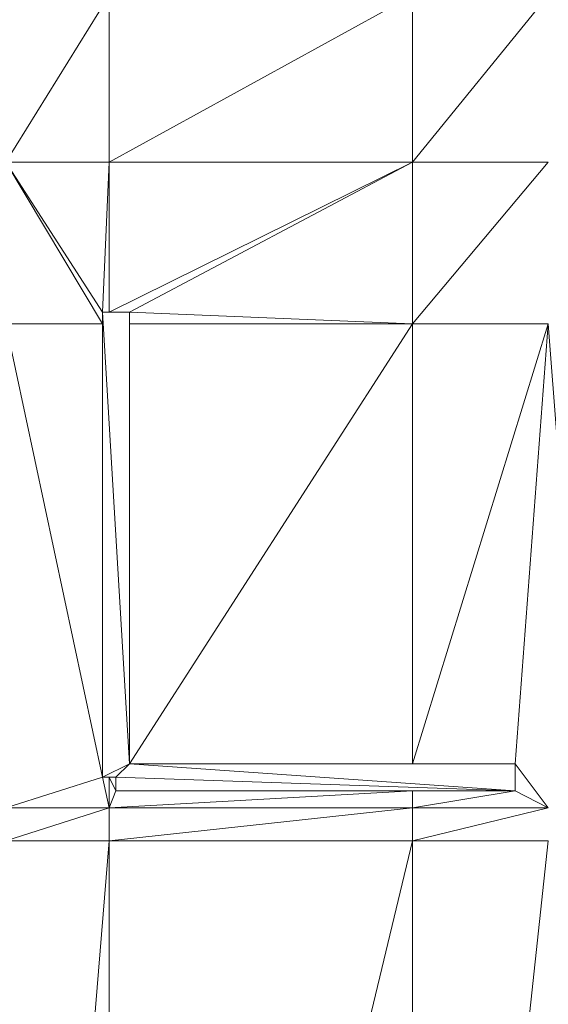
# Model space of a CAD drawing. Units: inches. Extents: x -1680.2 to -1644.2, y 1136.2 to 1160.2.
# Drawn here: x -1673.8 to -1673.7, y 1142.6 to 1142.8 of the extents above; entities that cross this region are included whole.
import ezdxf

# ---------------------------------------------------------------- set-up
doc = ezdxf.new("R2010")
doc.units = ezdxf.units.IN
doc.header["$MEASUREMENT"] = 0
doc.layers.add('Glass', color=132, linetype='Continuous', lineweight=13)
doc.layers.add('Hardware Dimension', color=30, linetype='Continuous', lineweight=0)

# ---------------------------------------------------------------- blocks, each defined once
blk = doc.blocks.new('MESH')
at = {"layer": 'Hardware Dimension', "flags": 128}
for points, elevation in [([(59.8071, 65.4584), (60.2925, 66.2425)], 3.175), ([(60.2925, 65.4584), (60.2601, 64.7535)], 3.175), ([(61.7155, 65.4584), (60.2925, 64.7535)], 3.175), ([(61.7155, 65.4584), (60.2925, 65.4584)], 3.175), ([(60.2925, 64.7535), (60.2925, 65.4584)], 3.175), ([(60.2925, 65.4584), (60.2925, 65.4584)], 3.175), ([(60.3871, 64.7535), (61.7155, 65.4584)], 3.175), ([(61.7155, 64.6987), (61.7155, 65.4584)], 3.175), ([(61.7155, 65.4584), (62.3532, 65.4584)], 3.175), ([(61.7155, 64.6987), (62.3532, 65.4584)], 3.175), ([(61.7155, 65.4584), (61.7155, 65.4584)], 3.175), ([(60.2925, 64.7535), (60.2601, 64.7535)], 3.175), ([(60.2601, 64.7535), (60.2601, 64.6987)], 3.175), ([(60.2601, 62.5695), (60.2601, 64.7535)], 3.048), ([(60.3871, 64.7535), (60.2601, 64.7535)], 3.048), ([(60.3871, 62.633), (60.2601, 64.7535)], 3.048), ([(60.2601, 64.7535), (60.2601, 64.7535)], 3.175), ([(60.2601, 64.7535), (60.2601, 64.7535)], 3.048), ([(60.3871, 64.7535), (60.2925, 64.7535)], 3.175), ([(60.2925, 64.7535), (60.2925, 64.7535)], 3.175), ([(61.7155, 64.6987), (60.3871, 64.7535)], 3.175), ([(60.3871, 64.6987), (60.3871, 64.7535)], 3.175), ([(60.3871, 64.7535), (60.3871, 62.633)], 3.048), ([(60.3871, 64.7535), (60.3871, 64.7535)], 3.175), ([(60.3871, 64.7535), (60.3871, 64.7535)], 3.048), ([(60.2601, 64.6987), (60.2601, 62.5695)], 3.175), ([(60.2601, 64.6987), (60.2601, 64.6987)], 3.175), ([(61.7155, 64.6987), (60.3871, 62.6331)], 3.175), ([(61.7155, 64.6987), (60.3871, 64.6987)], 3.175), ([(60.3871, 62.6331), (60.3871, 64.6987)], 3.175), ([(60.3871, 64.6987), (60.3871, 64.6987)], 3.175), ([(61.7155, 62.6331), (61.7155, 64.6987)], 3.175), ([(61.7155, 64.6987), (61.7155, 64.6987)], 3.175), ([(60.3871, 62.633), (60.2601, 62.5695)], 3.048), ([(60.3871, 62.633), (60.3236, 62.5696)], 3.048), ([(61.7155, 62.6331), (60.3871, 62.6331)], 3.175), ([(60.3871, 62.6331), (60.3871, 62.6331)], 3.175), ([(60.3871, 62.633), (62.1981, 62.5061)], 3.048), ([(60.3871, 62.633), (60.3871, 62.633)], 3.048), ([(62.1981, 62.6331), (61.7155, 62.6331)], 3.175), ([(61.7155, 62.6331), (61.7155, 62.6331)], 3.175), ([(62.1981, 62.5061), (62.1981, 62.6331)], 3.175), ([(62.1981, 62.6331), (62.1981, 62.6331)], 3.175), ([(62.1981, 62.6331), (62.1981, 62.6331)], 3.048), ([(60.3236, 62.5696), (60.2601, 62.5695)], 3.048), ([(60.2925, 62.5695), (60.2601, 62.5695)], 3.175), ([(60.2601, 62.5695), (60.2601, 62.5695)], 3.175), ([(60.2601, 62.5695), (60.2601, 62.5695)], 3.048), ([(60.3236, 62.5695), (60.2925, 62.5695)], 3.175), ([(60.3236, 62.5061), (60.2925, 62.5695)], 3.175), ([(60.2925, 62.5695), (60.2925, 62.5695)], 3.175), ([(60.3236, 62.5696), (62.1981, 62.5061)], 3.048), ([(60.3236, 62.5696), (60.3236, 62.5696)], 3.048), ([(60.3236, 62.5061), (60.3236, 62.5695)], 3.175), ([(60.3236, 62.5695), (60.3236, 62.5695)], 3.175), ([(60.3236, 62.5061), (61.7155, 62.5061)], 3.175), ([(60.3236, 62.5061), (60.3236, 62.5061)], 3.175), ([(60.3236, 62.5061), (60.3236, 62.5061)], 3.048), ([(61.7155, 62.5061), (61.7155, 62.4261)], 3.175), ([(61.7155, 62.4261), (62.1981, 62.5061)], 3.175), ([(61.7155, 62.5061), (62.1981, 62.5061)], 3.175), ([(61.7155, 62.5061), (61.7155, 62.5061)], 3.175), ([(62.1981, 62.5061), (62.1981, 62.5061)], 3.175), ([(62.1981, 62.5061), (62.1981, 62.5061)], 3.048), ([(61.7155, 62.4261), (60.2925, 62.2715)], 3.175), ([(60.2925, 62.4261), (60.2925, 62.4261)], 3.175), ([(61.7155, 62.4261), (61.7155, 62.2715)], 3.175), ([(61.7155, 62.4261), (61.7155, 62.4261)], 3.175), ([(59.8071, 56.3422), (60.2925, 62.2715)], 3.175), ([(60.2925, 62.2715), (59.8071, 62.2715)], 3.175), ([(61.7155, 62.2715), (60.2925, 62.2715)], 3.175), ([(60.2925, 62.2715), (60.2925, 62.2715)], 3.175), ([(61.7155, 56.3422), (61.7155, 62.2715)], 3.175), ([(61.7155, 62.2715), (61.7155, 62.2715)], 3.175)]:
    blk.add_lwpolyline(points, dxfattribs=dict(at, elevation=elevation))
at = {"layer": 'Hardware Dimension', "extrusion": (1.28523e-07, 7.0823e-08, 1), "elevation": 3.175, "flags": 128}
blk.add_lwpolyline([(60.2925, 65.4584), (61.7155, 66.2425)], dxfattribs=at)
at = {"layer": 'Hardware Dimension', "extrusion": (0, 3.04053e-07, 1), "elevation": 3.175, "flags": 128}
blk.add_lwpolyline([(60.2925, 65.4584), (60.2925, 66.2425)], dxfattribs=at)
at = {"layer": 'Hardware Dimension', "extrusion": (-1.47917e-12, 3.04053e-07, 1), "elevation": 3.175, "flags": 128}
blk.add_lwpolyline([(61.7155, 65.4584), (61.7155, 66.2425)], dxfattribs=at)
at = {"layer": 'Hardware Dimension', "extrusion": (1.48837e-07, 1.83007e-07, 1), "elevation": 3.175, "flags": 128}
blk.add_lwpolyline([(61.7155, 65.4584), (62.3532, 66.2425)], dxfattribs=at)
at = {"layer": 'Hardware Dimension', "extrusion": (-4.91097e-07, 0, 1), "elevation": 3.175, "flags": 128}
blk.add_lwpolyline([(60.2925, 65.4584), (59.8071, 65.4584)], dxfattribs=at)
at = {"layer": 'Hardware Dimension', "extrusion": (-1.5384e-07, 2.39368e-07, 1), "elevation": 3.175, "flags": 128}
blk.add_lwpolyline([(60.2601, 64.7535), (59.8071, 65.4584)], dxfattribs=at)
at = {"layer": 'Hardware Dimension', "extrusion": (-1.3805e-07, 2.31507e-07, 1), "elevation": 3.175, "flags": 128}
blk.add_lwpolyline([(59.8071, 65.4584), (60.2601, 64.6987)], dxfattribs=at)
at = {"layer": 'Hardware Dimension', "extrusion": (0, 0.918064, 0.396431), "elevation": 60.6562, "flags": 128}
blk.add_lwpolyline([(-60.2601, -22.7337), (-60.2601, -22.8721)], dxfattribs=at)
at = {"layer": 'Hardware Dimension', "extrusion": (0, 1, 6.00741e-05), "elevation": 64.7537, "flags": 128}
blk.add_lwpolyline([(-60.2601, 3.1711), (-60.2601, 3.0441)], dxfattribs=at)
at = {"layer": 'Hardware Dimension', "extrusion": (-0.968856, 0, 0.247625), "elevation": -57.6286, "flags": 128}
for points in [[(-64.7535, 18.0061), (-64.7535, 17.875)], [(-62.5695, 18.0061), (-62.5695, 17.875)]]:
    blk.add_lwpolyline(points, dxfattribs=at)
at = {"layer": 'Hardware Dimension', "extrusion": (0.802137, -6.47302e-05, 0.597141), "elevation": 50.2546, "flags": 128}
blk.add_lwpolyline([(64.7584, -33.4532), (64.7584, -33.6115)], dxfattribs=at)
at = {"layer": 'Hardware Dimension', "extrusion": (1, 0, 0), "flags": 128}
for points, elevation in [([(64.7535, 3.175), (64.7535, 3.048)], 60.3871), ([(62.5695, 3.175), (62.5695, 3.048)], 60.2601), ([(62.5061, 3.175), (62.5061, 3.048)], 60.3236)]:
    blk.add_lwpolyline(points, dxfattribs=dict(at, elevation=elevation))
at = {"layer": 'Hardware Dimension', "extrusion": (0, 0.918084, 0.396385), "elevation": 60.6574, "flags": 128}
blk.add_lwpolyline([(-60.3871, -22.7307), (-60.3871, -22.869)], dxfattribs=at)
at = {"layer": 'Hardware Dimension', "extrusion": (-2.27933e-08, 1.07128e-07, 1), "elevation": 3.175, "flags": 128}
blk.add_lwpolyline([(60.2601, 62.5695), (59.8071, 64.6987)], dxfattribs=at)
at = {"layer": 'Hardware Dimension', "extrusion": (-5.26289e-07, 1.77267e-11, 1), "elevation": 3.175, "flags": 128}
blk.add_lwpolyline([(60.2601, 64.6987), (59.8071, 64.6987)], dxfattribs=at)
at = {"layer": 'Hardware Dimension', "extrusion": (0, -0.059542, 0.998226), "elevation": -0.6829, "flags": 128}
blk.add_lwpolyline([(60.2601, 64.773), (60.2601, 62.64)], dxfattribs=at)
at = {"layer": 'Hardware Dimension', "extrusion": (0, -0.061366, 0.998115), "elevation": -0.8013, "flags": 128}
blk.add_lwpolyline([(60.3871, 64.7716), (60.3871, 62.7021)], dxfattribs=at)
at = {"layer": 'Hardware Dimension', "extrusion": (3.73862e-07, 4.47273e-12, 1), "elevation": 3.175, "flags": 128}
blk.add_lwpolyline([(62.3532, 64.6987), (61.7155, 64.6987)], dxfattribs=at)
at = {"layer": 'Hardware Dimension', "extrusion": (3.25325e-08, 1.05377e-07, 1), "elevation": 3.175, "flags": 128}
blk.add_lwpolyline([(62.3532, 64.6987), (61.7155, 62.6331)], dxfattribs=at)
at = {"layer": 'Hardware Dimension', "extrusion": (8.61723e-09, 1.14773e-07, 1), "elevation": 3.175, "flags": 128}
blk.add_lwpolyline([(62.3532, 64.6987), (62.1981, 62.6331)], dxfattribs=at)
at = {"layer": 'Hardware Dimension', "extrusion": (-7.99093e-09, 1.04297e-07, 1), "elevation": 3.175, "flags": 128}
blk.add_lwpolyline([(62.3532, 64.6987), (62.5274, 62.4261)], dxfattribs=at)
at = {"layer": 'Hardware Dimension', "extrusion": (0, -1, 3.0037e-05), "elevation": -62.633, "flags": 128}
blk.add_lwpolyline([(60.3871, 3.1769), (60.3871, 3.0499)], dxfattribs=at)
at = {"layer": 'Hardware Dimension', "extrusion": (1.31646e-07, 2.77292e-13, 1), "elevation": 3.048, "flags": 128}
blk.add_lwpolyline([(60.3871, 62.633), (62.1981, 62.6331)], dxfattribs=at)
at = {"layer": 'Hardware Dimension', "extrusion": (-0.095168, -2.73283e-07, 0.995461), "elevation": -2.7128, "flags": 128}
blk.add_lwpolyline([(-62.6329, 61.7377), (-62.6329, 60.4033)], dxfattribs=at)
at = {"layer": 'Hardware Dimension', "extrusion": (0.25448, 0, 0.967078), "elevation": 18.7758, "flags": 128}
blk.add_lwpolyline([(62.6331, -58.8757), (62.6331, -59.3748)], dxfattribs=at)
at = {"layer": 'Hardware Dimension', "extrusion": (5.52814e-07, -7.37706e-07, 1), "elevation": 3.175, "flags": 128}
blk.add_lwpolyline([(62.3532, 62.4261), (62.1981, 62.6331)], dxfattribs=at)
at = {"layer": 'Hardware Dimension', "extrusion": (-5.63865e-11, 1.87727e-06, 1), "elevation": 3.0481, "flags": 128}
blk.add_lwpolyline([(62.1981, 62.506), (62.1981, 62.633)], dxfattribs=at)
at = {"layer": 'Hardware Dimension', "extrusion": (-1, 0, 3.0037e-05), "elevation": -62.198, "flags": 128}
blk.add_lwpolyline([(-62.6331, 3.1769), (-62.6331, 3.0499)], dxfattribs=at)
at = {"layer": 'Hardware Dimension', "extrusion": (0, -0.707099, 0.707115), "elevation": -42.0427, "flags": 128}
blk.add_lwpolyline([(62.1981, 46.5338), (62.1981, 46.3542)], dxfattribs=at)
at = {"layer": 'Hardware Dimension', "extrusion": (-9.56634e-07, -3.02958e-07, 1), "elevation": 3.1749, "flags": 128}
blk.add_lwpolyline([(59.8071, 62.4261), (60.2601, 62.5695)], dxfattribs=at)
at = {"layer": 'Hardware Dimension', "extrusion": (3.57698e-07, -1.58095e-06, 1), "elevation": 3.1749, "flags": 128}
blk.add_lwpolyline([(60.2925, 62.4261), (60.2601, 62.5696)], dxfattribs=at)
at = {"layer": 'Hardware Dimension', "extrusion": (0.971393, 0.000119351, 0.237478), "elevation": 59.3292, "flags": 128}
blk.add_lwpolyline([(62.5621, -11.2358), (62.5621, -11.3665)], dxfattribs=at)
at = {"layer": 'Hardware Dimension', "extrusion": (0, -1.66188e-06, 1), "elevation": 3.1749, "flags": 128}
blk.add_lwpolyline([(60.2925, 62.5696), (60.2925, 62.4261)], dxfattribs=at)
at = {"layer": 'Hardware Dimension', "extrusion": (0, 1, 3.00371e-05), "elevation": 62.5696, "flags": 128}
blk.add_lwpolyline([(-60.3236, 3.1731), (-60.3236, 3.0461)], dxfattribs=at)
at = {"layer": 'Hardware Dimension', "extrusion": (0, -3.75443e-06, 1), "elevation": 3.0478, "flags": 128}
blk.add_lwpolyline([(60.3236, 62.5696), (60.3236, 62.5061)], dxfattribs=at)
at = {"layer": 'Hardware Dimension', "extrusion": (0, 0.894418, 0.447232), "elevation": 57.3265, "flags": 128}
blk.add_lwpolyline([(-60.3236, -25.115), (-60.3236, -25.2569)], dxfattribs=at)
at = {"layer": 'Hardware Dimension', "extrusion": (-1.00601e-06, -2.59098e-06, 1), "elevation": 3.1748, "flags": 128}
blk.add_lwpolyline([(60.3236, 62.5061), (60.2925, 62.4261)], dxfattribs=at)
at = {"layer": 'Hardware Dimension', "extrusion": (-1.67022e-07, -9.38582e-09, 1), "elevation": 3.175, "flags": 128}
blk.add_lwpolyline([(60.2925, 62.4261), (61.7155, 62.5061)], dxfattribs=at)
at = {"layer": 'Hardware Dimension', "extrusion": (-1.27187e-07, 0, 1), "elevation": 3.048, "flags": 128}
blk.add_lwpolyline([(62.1981, 62.5061), (60.3236, 62.5061)], dxfattribs=at)
at = {"layer": 'Hardware Dimension', "extrusion": (-0.090863, 0, 0.995863), "elevation": -2.4458, "flags": 128}
blk.add_lwpolyline([(-62.5061, 61.7487), (-62.5061, 60.351)], dxfattribs=at)
at = {"layer": 'Hardware Dimension', "extrusion": (0.254477, 0, 0.967079), "elevation": 18.7757, "flags": 128}
blk.add_lwpolyline([(62.5061, -58.8758), (62.5061, -59.3749)], dxfattribs=at)
at = {"layer": 'Hardware Dimension', "extrusion": (1.21441e-06, -6.26111e-07, 1), "elevation": 3.175, "flags": 128}
blk.add_lwpolyline([(62.3532, 62.4261), (62.1981, 62.5061)], dxfattribs=at)
at = {"layer": 'Hardware Dimension', "extrusion": (1, 0, 3.00371e-05), "elevation": 62.1982, "flags": 128}
blk.add_lwpolyline([(62.5061, 3.1731), (62.5061, 3.0461)], dxfattribs=at)
at = {"layer": 'Hardware Dimension', "extrusion": (4.45868e-07, 1.42008e-07, 1), "elevation": 3.175, "flags": 128}
blk.add_lwpolyline([(60.2925, 62.4261), (59.8071, 62.2715)], dxfattribs=at)
at = {"layer": 'Hardware Dimension', "extrusion": (-4.91101e-07, -3.85889e-12, 1), "elevation": 3.175, "flags": 128}
blk.add_lwpolyline([(60.2925, 62.4261), (59.8071, 62.4261)], dxfattribs=at)
at = {"layer": 'Hardware Dimension', "extrusion": (-1.6755e-07, 0, 1), "elevation": 3.175, "flags": 128}
blk.add_lwpolyline([(60.2925, 62.4261), (61.7155, 62.4261)], dxfattribs=at)
at = {"layer": 'Hardware Dimension', "extrusion": (0, 1.54191e-06, 1), "elevation": 3.1751, "flags": 128}
blk.add_lwpolyline([(60.2925, 62.4261), (60.2925, 62.2715)], dxfattribs=at)
at = {"layer": 'Hardware Dimension', "extrusion": (3.73857e-07, 0, 1), "elevation": 3.175, "flags": 128}
blk.add_lwpolyline([(62.3532, 62.4261), (61.7155, 62.4261)], dxfattribs=at)
at = {"layer": 'Hardware Dimension', "extrusion": (3.53099e-07, 8.56135e-08, 1), "elevation": 3.175, "flags": 128}
blk.add_lwpolyline([(62.3532, 62.4261), (61.7155, 62.2715)], dxfattribs=at)
at = {"layer": 'Hardware Dimension', "extrusion": (-9.12471e-09, -3.80208e-08, 1), "elevation": 3.175, "flags": 128}
blk.add_lwpolyline([(60.2925, 56.3422), (61.7155, 62.2715)], dxfattribs=at)
at = {"layer": 'Hardware Dimension', "extrusion": (0, -4.02107e-08, 1), "elevation": 3.175, "flags": 128}
blk.add_lwpolyline([(60.2925, 56.3422), (60.2925, 62.2715)], dxfattribs=at)
at = {"layer": 'Hardware Dimension', "extrusion": (4.27544e-09, 3.97509e-08, 1), "elevation": 3.175, "flags": 128}
blk.add_lwpolyline([(62.3532, 62.2715), (61.7155, 56.3422)], dxfattribs=at)
at = {"layer": 'Hardware Dimension', "extrusion": (3.73857e-07, -2.23631e-12, 1), "elevation": 3.175, "flags": 128}
blk.add_lwpolyline([(62.3532, 62.2715), (61.7155, 62.2715)], dxfattribs=at)

msp = doc.modelspace()

# ---------------------------------------------------------------- block references
at = {"layer": 'Hardware Dimension', "xscale": 0.03936985155420763, "yscale": 0.03936985155420763, "zscale": 0.03936985155420763}
msp.add_blockref('MESH', (-1676.20355, 1140.1687, 0.245), dxfattribs=at)

# ---------------------------------------------------------------- meshes
at = {"layer": 'Glass'}
mesh = msp.add_polyface(dxfattribs=at)
corners = [(-1680.19357, 1160.1687, 0.0625), (-1680.19357, 1136.1687, 0.0625), (-1680.19357, 1136.1687, 0.1875), (-1680.19357, 1160.1687, 0.1875), (-1644.19357, 1136.1687, 0.0625), (-1644.19357, 1136.1687, 0.1875), (-1644.19357, 1160.1687, 0.0625), (-1644.19357, 1160.1687, 0.1875), (-1680.13107, 1136.2312, 0.25), (-1644.25607, 1136.2312, 0.25), (-1680.13107, 1160.1062, 0.25), (-1644.25607, 1160.1062, 0.25), (-1644.25607, 1160.1062), (-1644.25607, 1136.2312), (-1680.13107, 1136.2312), (-1680.13107, 1160.1062)]
mesh.append_faces([[corners[k] for k in face] for face in [(0, 1, 2, 3), (1, 4, 5, 2), (4, 6, 7, 5), (8, 2, 5, 9), (10, 8, 9, 11), (7, 11, 9, 5), (3, 10, 11, 7), (3, 2, 8, 10), (6, 0, 3, 7), (12, 6, 4, 13), (14, 15, 12, 13), (1, 14, 13, 4), (15, 0, 6, 12), (15, 14, 1, 0)]])

doc.saveas('drawing.dxf')
